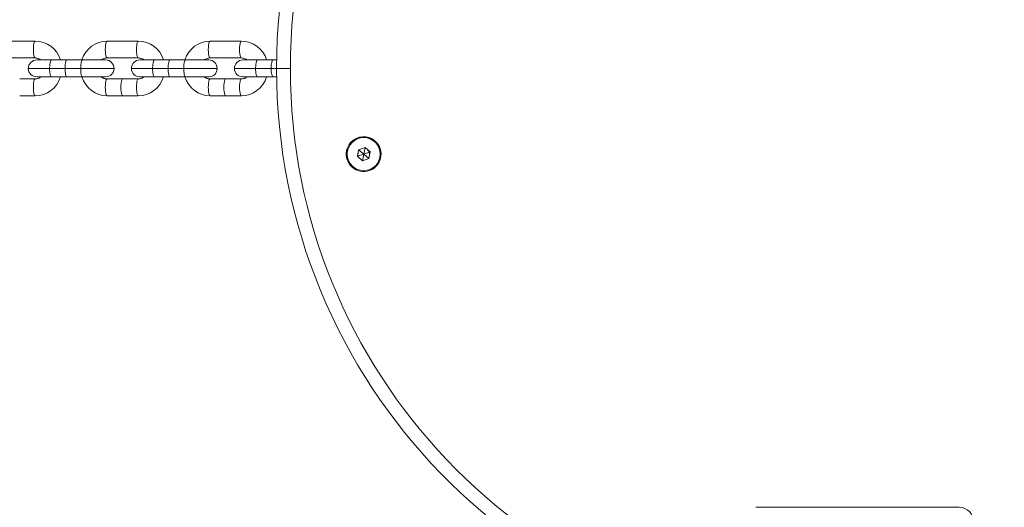
# Model space of a CAD drawing. Units: millimetres. Extents: x -19015 to 3402, y -4452 to 16772.
# Drawn here: x -13542 to -13203, y 6473 to 6641 of the extents above; entities that cross this region are included whole.
import ezdxf

# ---------------------------------------------------------------- set-up
doc = ezdxf.new("R2010")
doc.units = ezdxf.units.MM
doc.header["$MEASUREMENT"] = 0
doc.layers.add('InterSystem-drawing', color=7, linetype='Continuous')

msp = doc.modelspace()

# ---------------------------------------------------------------- linework, layer by layer
at = {"layer": 'InterSystem-drawing', "color": 7, "linetype": 'Continuous', "lineweight": 13}
for p, q in [((-13537.05, 6633.67), (-13547.77, 6633.67)), ((-13501.58, 6633.67), (-13512.3, 6633.67)), ((-13466.11, 6633.67), (-13476.83, 6633.67)), ((-13537.05, 6627.87), (-13547.77, 6627.87)), ((-13531.49, 6627.17), (-13536.54, 6627.17)), ((-13526.13, 6627.17), (-13531.49, 6627.17)), ((-13520.77, 6627.17), (-13526.13, 6627.17)), ((-13512.82, 6627.17), (-13520.77, 6627.17)), ((-13501.58, 6627.87), (-13512.3, 6627.87)), ((-13496.02, 6627.17), (-13501.06, 6627.17)), ((-13490.66, 6627.17), (-13496.02, 6627.17)), ((-13485.3, 6627.17), (-13490.66, 6627.17)), ((-13477.34, 6627.17), (-13485.3, 6627.17)), ((-13466.11, 6627.87), (-13476.83, 6627.87)), ((-13460.55, 6627.17), (-13465.59, 6627.17)), ((-13455.19, 6627.17), (-13460.55, 6627.17)), ((-13453.97, 6627.17), (-13455.19, 6627.17)), ((-13532.14, 6624.27), (-13539.44, 6624.27)), ((-13532.14, 6624.27), (-13526.78, 6624.27)), ((-13526.78, 6624.27), (-13521.42, 6624.27)), ((-13521.42, 6624.27), (-13509.92, 6624.27)), ((-13496.67, 6624.27), (-13503.96, 6624.27)), ((-13496.67, 6624.27), (-13491.31, 6624.27)), ((-13491.31, 6624.27), (-13485.95, 6624.27)), ((-13485.95, 6624.27), (-13474.44, 6624.27)), ((-13461.2, 6624.27), (-13468.49, 6624.27)), ((-13461.2, 6624.27), (-13455.84, 6624.27)), ((-13455.84, 6624.27), (-13453.99, 6624.27)), ((-13453.99, 6624.27), (-13449.24, 6624.27)), ((-13542.41, 6620.67), (-13537.05, 6620.67)), ((-13536.54, 6621.37), (-13531.49, 6621.37)), ((-13531.49, 6621.37), (-13526.13, 6621.37)), ((-13526.13, 6621.37), (-13520.77, 6621.37)), ((-13520.77, 6621.37), (-13512.82, 6621.37)), ((-13512.3, 6620.67), (-13506.94, 6620.67)), ((-13506.94, 6620.67), (-13501.58, 6620.67)), ((-13501.06, 6621.37), (-13496.02, 6621.37)), ((-13496.02, 6621.37), (-13490.66, 6621.37)), ((-13490.66, 6621.37), (-13485.3, 6621.37)), ((-13485.3, 6621.37), (-13477.34, 6621.37)), ((-13476.83, 6620.67), (-13471.47, 6620.67)), ((-13471.47, 6620.67), (-13466.11, 6620.67)), ((-13465.59, 6621.37), (-13460.55, 6621.37)), ((-13460.55, 6621.37), (-13455.19, 6621.37)), ((-13455.19, 6621.37), (-13453.97, 6621.37)), ((-13542.41, 6614.87), (-13537.05, 6614.87)), ((-13512.3, 6614.87), (-13506.94, 6614.87)), ((-13506.94, 6614.87), (-13501.58, 6614.87)), ((-13476.83, 6614.87), (-13471.47, 6614.87)), ((-13471.47, 6614.87), (-13466.11, 6614.87)), ((-13425.73, 6596.3), (-13426.18, 6594.03)), ((-13423.54, 6597.04), (-13425.73, 6596.3)), ((-13425.73, 6596.3), (-13423.99, 6594.77)), ((-13423.99, 6594.77), (-13423.54, 6597.04)), ((-13421.8, 6595.51), (-13423.54, 6597.04)), ((-13426.18, 6594.03), (-13423.99, 6594.77)), ((-13426.18, 6594.03), (-13424.44, 6592.51)), ((-13424.44, 6592.51), (-13423.99, 6594.77)), ((-13424.44, 6592.51), (-13422.26, 6593.25)), ((-13421.8, 6595.51), (-13423.99, 6594.77)), ((-13422.26, 6593.25), (-13423.99, 6594.77)), ((-13422.26, 6593.25), (-13421.8, 6595.51)), ((-13218.99, 6473.27), (-13288.99, 6473.27))]:
    msp.add_line(p, q, dxfattribs=at)
for centre, radius, start, end in [((-13253.99, 6624.27), 200, 92.223, 180), ((-13253.99, 6624.27), 200, 0, 88.4864), ((-13253.99, 6624.27), 195.25, 91.7495, 180), ((-13253.99, 6624.27), 195.25, 0, 87.193), ((-13536.54, 6624.27), 2.9, 90, 180), ((-13512.82, 6624.27), 2.9, 0, 90), ((-13501.06, 6624.27), 2.9, 90, 180), ((-13477.34, 6624.27), 2.9, 0, 90), ((-13465.59, 6624.27), 2.9, 90, 180), ((-13536.54, 6624.27), 2.9, 180, 270), ((-13512.82, 6624.27), 2.9, 270, 0), ((-13501.06, 6624.27), 2.9, 180, 270), ((-13477.34, 6624.27), 2.9, 270, 0), ((-13465.59, 6624.27), 2.9, 180, 270), ((-13253.99, 6624.27), 200, 180, 268.3209), ((-13253.99, 6624.27), 195.25, 180, 267.193), ((-13253.99, 6624.27), 195.25, 271.7495, 0), ((-13253.99, 6624.27), 200, 272.206, 0), ((-13423.99, 6594.77), 5.68, 0, 180), ((-13423.99, 6594.77), 6, 318.7269, 138.7269), ((-13423.99, 6594.77), 5.95, 318.7269, 138.7269), ((-13423.99, 6594.77), 6, 138.7269, 318.7269), ((-13423.99, 6594.77), 5.95, 138.7269, 318.7269), ((-13423.99, 6594.77), 2, 348.7269, 48.7269), ((-13423.99, 6594.77), 5.68, 180, 0), ((-13423.99, 6594.77), 2, 168.7269, 228.7269), ((-13218.99, 6468.27), 5, 0, 90)]:
    msp.add_arc(centre, radius, start, end, dxfattribs=at)
for centre, major_axis, ratio, start_param, end_param in [((-13537.05, 6630.77), (0, 2.9), 0.224148, 0, 3.141593), ((-13537.05, 6624.27), (0, 9.4), 0.974555, 5.026016, 6.283185), ((-13512.3, 6624.27), (0, 9.4), 0.974555, 0, 1.257169), ((-13512.3, 6630.77), (0, 2.9), 0.224148, 0, 3.141593), ((-13501.58, 6630.77), (0, 2.9), 0.224148, 0, 3.141593), ((-13501.58, 6624.27), (0, 9.4), 0.974555, 5.026016, 6.283185), ((-13476.83, 6624.27), (0, 9.4), 0.974555, 0, 1.257169), ((-13476.83, 6630.77), (0, 2.9), 0.224148, 0, 3.141593), ((-13466.11, 6630.77), (0, 2.9), 0.224148, 0, 3.141593), ((-13466.11, 6624.27), (0, 9.4), 0.974555, 5.026016, 6.283185), ((-13531.49, 6624.27), (0, 2.9), 0.224148, 0, 1.570796), ((-13526.13, 6624.27), (0, 2.9), 0.224148, 0, 1.570796), ((-13520.77, 6624.27), (0, 2.9), 0.224148, 0, 1.570796), ((-13512.3, 6624.27), (0, 3.6), 0.974555, 0, 0.634184), ((-13496.02, 6624.27), (0, 2.9), 0.224148, 0, 1.570796), ((-13490.66, 6624.27), (0, 2.9), 0.224148, 0, 1.570796), ((-13485.3, 6624.27), (0, 2.9), 0.224148, 0, 1.570796), ((-13476.83, 6624.27), (0, 3.6), 0.974555, 0, 0.634184), ((-13460.55, 6624.27), (0, 2.9), 0.224148, 0, 1.570796), ((-13455.19, 6624.27), (0, 2.9), 0.224148, 0, 1.570796), ((-13531.49, 6624.27), (0, 2.9), 0.224148, 1.570796, 3.141593), ((-13526.13, 6624.27), (0, 2.9), 0.224148, 1.570796, 3.141593), ((-13520.77, 6624.27), (0, 2.9), 0.224148, 1.570796, 3.141593), ((-13496.02, 6624.27), (0, 2.9), 0.224148, 1.570796, 3.141593), ((-13490.66, 6624.27), (0, 2.9), 0.224148, 1.570796, 3.141593), ((-13485.3, 6624.27), (0, 2.9), 0.224148, 1.570796, 3.141593), ((-13460.55, 6624.27), (0, 2.9), 0.224148, 1.570796, 3.141593), ((-13455.19, 6624.27), (0, 2.9), 0.224148, 1.570796, 3.141593), ((-13537.05, 6617.77), (0, 2.9), 0.224148, 0, 3.141593), ((-13537.05, 6624.27), (0, 9.4), 0.974555, 3.141593, 4.398762), ((-13512.3, 6624.27), (0, 9.4), 0.974555, 1.884423, 3.141593), ((-13512.3, 6624.27), (0, 3.6), 0.974555, 2.507409, 3.141591), ((-13512.3, 6617.77), (0, 2.9), 0.224148, 0, 3.141593), ((-13506.94, 6617.77), (0, 2.9), 0.224148, 0, 3.141593), ((-13501.58, 6617.77), (0, 2.9), 0.224148, 0, 3.141593), ((-13501.58, 6624.27), (0, 9.4), 0.974555, 3.141593, 4.398762), ((-13476.83, 6624.27), (0, 9.4), 0.974555, 1.884423, 3.141593), ((-13476.83, 6624.27), (0, 3.6), 0.974555, 2.507409, 3.141591), ((-13476.83, 6617.77), (0, 2.9), 0.224148, 0, 3.141593), ((-13471.47, 6617.77), (0, 2.9), 0.224148, 0, 3.141593), ((-13466.11, 6617.77), (0, 2.9), 0.224148, 0, 3.141593), ((-13466.11, 6624.27), (0, 9.4), 0.974555, 3.141593, 4.398762)]:
    msp.add_ellipse(centre, major_axis=major_axis, ratio=ratio, start_param=start_param, end_param=end_param, dxfattribs=at)
for points, knots in [([(-13537.05, 6627.87), (-13536.58, 6627.83), (-13536.17, 6627.77), (-13535.77, 6627.61), (-13535.54, 6627.52), (-13535.31, 6627.39), (-13535.1, 6627.23)], [0, 0, 0, 0, 1, 1, 1, 2, 2, 2, 2]), ([(-13514.28, 6627.22), (-13514.17, 6627.3), (-13514.05, 6627.37), (-13513.93, 6627.44), (-13513.55, 6627.66), (-13513.12, 6627.8), (-13512.71, 6627.85), (-13512.58, 6627.86), (-13512.45, 6627.87), (-13512.3, 6627.87)], [0, 0, 0, 0, 1, 1, 1, 2, 2, 2, 3, 3, 3, 3]), ([(-13501.58, 6627.87), (-13501.11, 6627.83), (-13500.7, 6627.77), (-13500.3, 6627.61), (-13500.07, 6627.52), (-13499.84, 6627.39), (-13499.62, 6627.23)], [0, 0, 0, 0, 1, 1, 1, 2, 2, 2, 2]), ([(-13478.8, 6627.22), (-13478.69, 6627.3), (-13478.58, 6627.37), (-13478.46, 6627.44), (-13478.07, 6627.66), (-13477.64, 6627.8), (-13477.24, 6627.85), (-13477.11, 6627.86), (-13476.98, 6627.87), (-13476.83, 6627.87)], [0, 0, 0, 0, 1, 1, 1, 2, 2, 2, 3, 3, 3, 3]), ([(-13466.11, 6627.87), (-13465.63, 6627.83), (-13465.22, 6627.77), (-13464.83, 6627.61), (-13464.59, 6627.52), (-13464.36, 6627.39), (-13464.15, 6627.23)], [0, 0, 0, 0, 1, 1, 1, 2, 2, 2, 2]), ([(-13535.08, 6621.33), (-13535.19, 6621.25), (-13535.31, 6621.17), (-13535.43, 6621.1), (-13535.81, 6620.89), (-13536.24, 6620.75), (-13536.64, 6620.7), (-13536.78, 6620.68), (-13536.9, 6620.68), (-13537.05, 6620.67)], [0, 0, 0, 0, 1, 1, 1, 2, 2, 2, 3, 3, 3, 3]), ([(-13512.3, 6620.67), (-13512.78, 6620.72), (-13513.18, 6620.77), (-13513.58, 6620.93), (-13513.81, 6621.03), (-13514.04, 6621.16), (-13514.26, 6621.31)], [0, 0, 0, 0, 1, 1, 1, 2, 2, 2, 2]), ([(-13499.6, 6621.33), (-13499.72, 6621.25), (-13499.83, 6621.17), (-13499.95, 6621.1), (-13500.34, 6620.89), (-13500.76, 6620.75), (-13501.17, 6620.7), (-13501.3, 6620.68), (-13501.43, 6620.68), (-13501.58, 6620.67)], [0, 0, 0, 0, 1, 1, 1, 2, 2, 2, 3, 3, 3, 3]), ([(-13476.83, 6620.67), (-13477.3, 6620.72), (-13477.71, 6620.77), (-13478.11, 6620.93), (-13478.34, 6621.03), (-13478.57, 6621.16), (-13478.78, 6621.31)], [0, 0, 0, 0, 1, 1, 1, 2, 2, 2, 2]), ([(-13464.13, 6621.33), (-13464.24, 6621.25), (-13464.36, 6621.17), (-13464.48, 6621.1), (-13464.86, 6620.89), (-13465.29, 6620.75), (-13465.7, 6620.7), (-13465.83, 6620.68), (-13465.96, 6620.68), (-13466.11, 6620.67)], [0, 0, 0, 0, 1, 1, 1, 2, 2, 2, 3, 3, 3, 3])]:
    msp.add_open_spline(points, degree=3, knots=knots, dxfattribs=at)

doc.saveas('drawing.dxf')
